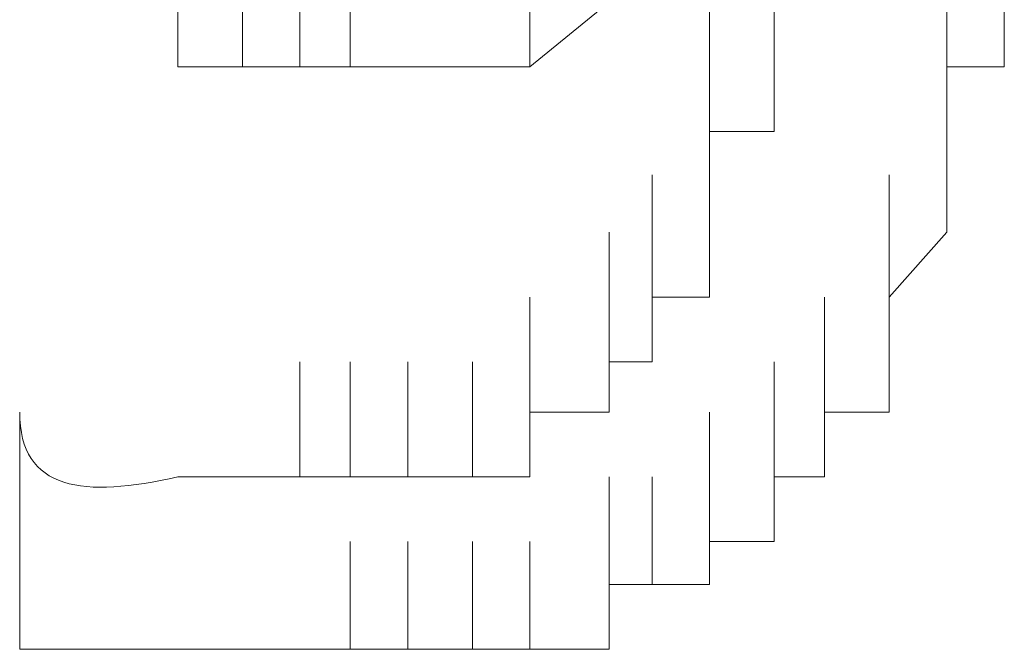
# Model space of a CAD drawing. Units: inches. Extents: x 245.6 to 333.7, y 10.2 to 62.5.
# Drawn here: x 260.6 to 260.7, y 30.3 to 30.3 of the extents above; entities that cross this region are included whole.
import ezdxf

# ---------------------------------------------------------------- set-up
doc = ezdxf.new("R2010")
doc.units = ezdxf.units.IN
doc.header["$MEASUREMENT"] = 0
doc.layers.add('图层 1', color=7, linetype='Continuous')

msp = doc.modelspace()

# ---------------------------------------------------------------- linework, layer by layer
at = {"layer": '图层 1', "lineweight": 0}
for points in [[(260.650068, 30.295136), (260.650068, 30.300648)], [(260.653168, 30.295136), (260.653168, 30.300648)], [(260.653168, 30.295136), (260.653168, 30.300648)], [(260.653168, 30.295136), (260.653168, 30.300648)], [(260.653168, 30.295136), (260.653168, 30.300648)], [(260.653168, 30.295136), (260.653168, 30.300648)], [(260.653168, 30.295136), (260.653168, 30.300648)], [(260.653168, 30.295136), (260.653168, 30.300648)], [(260.653168, 30.295136), (260.653168, 30.300648)], [(260.653168, 30.295136), (260.653168, 30.300648)], [(260.653168, 30.295136), (260.653168, 30.300648)], [(260.655924, 30.295136), (260.655924, 30.300648)], [(260.655924, 30.295136), (260.655924, 30.300648)], [(260.655924, 30.295136), (260.655924, 30.300648)], [(260.655924, 30.295136), (260.655924, 30.300648)], [(260.655924, 30.295136), (260.655924, 30.300648)], [(260.655924, 30.295136), (260.655924, 30.300648)], [(260.655924, 30.295136), (260.655924, 30.300648)], [(260.655924, 30.295136), (260.655924, 30.300648)], [(260.655924, 30.295136), (260.655924, 30.300648)], [(260.658336, 30.295136), (260.658336, 30.300648)], [(260.658336, 30.295136), (260.658336, 30.300648)], [(260.658336, 30.295136), (260.658336, 30.300648)], [(260.658336, 30.295136), (260.658336, 30.300648)], [(260.658336, 30.295136), (260.658336, 30.300648)], [(260.658336, 30.295136), (260.658336, 30.300648)], [(260.658336, 30.295136), (260.658336, 30.300648)], [(260.658336, 30.295136), (260.658336, 30.300648)], [(260.666949, 30.295136), (260.666949, 30.300648)], [(260.678662, 30.295136), (260.678662, 30.300648)], [(260.678662, 30.295136), (260.678662, 30.300648)], [(260.678662, 30.295136), (260.678662, 30.300648)], [(260.650068, 30.295136), (260.650068, 30.298237)], [(260.666949, 30.295136), (260.670738, 30.298237)], [(260.675561, 30.292036), (260.675561, 30.298237)], [(260.678662, 30.295136), (260.678662, 30.298237)], [(260.678662, 30.292036), (260.678662, 30.298237)], [(260.678662, 30.292036), (260.678662, 30.298237)], [(260.678662, 30.292036), (260.678662, 30.298237)], [(260.678662, 30.292036), (260.678662, 30.298237)], [(260.678662, 30.292036), (260.678662, 30.298237)], [(260.68693, 30.292036), (260.68693, 30.298237)], [(260.689686, 30.295136), (260.689686, 30.298237)], [(260.653168, 30.295136), (260.650068, 30.295136)], [(260.655924, 30.295136), (260.653168, 30.295136)], [(260.658336, 30.295136), (260.655924, 30.295136)], [(260.664193, 30.295136), (260.666949, 30.295136)], [(260.675561, 30.289969), (260.675561, 30.295136)], [(260.675561, 30.289969), (260.675561, 30.295136)], [(260.675561, 30.289969), (260.675561, 30.295136)], [(260.675561, 30.289969), (260.675561, 30.295136)], [(260.675561, 30.289969), (260.675561, 30.295136)], [(260.675561, 30.289969), (260.675561, 30.295136)], [(260.675561, 30.289969), (260.675561, 30.295136)], [(260.675561, 30.289969), (260.675561, 30.295136)], [(260.678662, 30.292036), (260.678662, 30.295136)], [(260.68693, 30.295136), (260.689686, 30.295136)], [(260.68693, 30.292036), (260.68693, 30.295136)], [(260.68693, 30.289969), (260.68693, 30.295136)], [(260.68693, 30.289969), (260.68693, 30.295136)], [(260.68693, 30.289969), (260.68693, 30.295136)], [(260.68693, 30.289969), (260.68693, 30.295136)], [(260.68693, 30.289969), (260.68693, 30.295136)], [(260.675561, 30.287212), (260.675561, 30.292036)], [(260.675561, 30.287212), (260.675561, 30.292036)], [(260.675561, 30.287212), (260.675561, 30.292036)], [(260.675561, 30.287212), (260.675561, 30.292036)], [(260.675561, 30.287212), (260.675561, 30.292036)], [(260.675561, 30.287212), (260.675561, 30.292036)], [(260.675561, 30.287212), (260.675561, 30.292036)], [(260.675561, 30.287212), (260.675561, 30.292036)], [(260.675561, 30.289969), (260.675561, 30.292036)], [(260.675561, 30.292036), (260.678662, 30.292036)], [(260.68693, 30.292036), (260.68693, 30.289969)], [(260.68693, 30.287212), (260.68693, 30.292036)], [(260.68693, 30.287212), (260.68693, 30.292036)], [(260.68693, 30.287212), (260.68693, 30.292036)], [(260.68693, 30.287212), (260.68693, 30.292036)], [(260.68693, 30.287212), (260.68693, 30.292036)], [(260.68693, 30.287212), (260.68693, 30.292036)], [(260.672805, 30.284112), (260.672805, 30.289969)], [(260.672805, 30.284112), (260.672805, 30.289969)], [(260.672805, 30.284112), (260.672805, 30.289969)], [(260.672805, 30.284112), (260.672805, 30.289969)], [(260.672805, 30.284112), (260.672805, 30.289969)], [(260.672805, 30.284112), (260.672805, 30.289969)], [(260.672805, 30.284112), (260.672805, 30.289969)], [(260.672805, 30.284112), (260.672805, 30.289969)], [(260.675561, 30.287212), (260.675561, 30.289969)], [(260.684174, 30.284112), (260.684174, 30.289969)], [(260.684174, 30.284112), (260.684174, 30.289969)], [(260.684174, 30.284112), (260.684174, 30.289969)], [(260.684174, 30.284112), (260.684174, 30.289969)], [(260.684174, 30.284112), (260.684174, 30.289969)], [(260.684174, 30.284112), (260.684174, 30.289969)], [(260.68693, 30.289969), (260.68693, 30.287212)], [(260.670738, 30.281011), (260.670738, 30.287212)], [(260.670738, 30.281011), (260.670738, 30.287212)], [(260.670738, 30.281011), (260.670738, 30.287212)], [(260.670738, 30.281011), (260.670738, 30.287212)], [(260.670738, 30.281011), (260.670738, 30.287212)], [(260.672805, 30.281011), (260.672805, 30.287212)], [(260.672805, 30.281011), (260.672805, 30.287212)], [(260.672805, 30.281011), (260.672805, 30.287212)], [(260.672805, 30.281011), (260.672805, 30.287212)], [(260.672805, 30.281011), (260.672805, 30.287212)], [(260.672805, 30.281011), (260.672805, 30.287212)], [(260.675561, 30.284112), (260.675561, 30.287212)], [(260.68693, 30.287212), (260.684174, 30.284112)], [(260.684174, 30.281011), (260.684174, 30.287212)], [(260.684174, 30.281011), (260.684174, 30.287212)], [(260.684174, 30.281011), (260.684174, 30.287212)], [(260.684174, 30.281011), (260.684174, 30.287212)], [(260.684174, 30.281011), (260.684174, 30.287212)], [(260.684174, 30.281011), (260.684174, 30.287212)], [(260.684174, 30.281011), (260.684174, 30.287212)], [(260.666949, 30.2786), (260.666949, 30.284112)], [(260.666949, 30.2786), (260.666949, 30.284112)], [(260.666949, 30.2786), (260.666949, 30.284112)], [(260.666949, 30.2786), (260.666949, 30.284112)], [(260.666949, 30.2786), (260.666949, 30.284112)], [(260.666949, 30.2786), (260.666949, 30.284112)], [(260.666949, 30.2786), (260.666949, 30.284112)], [(260.666949, 30.2786), (260.666949, 30.284112)], [(260.670738, 30.2786), (260.670738, 30.284112)], [(260.670738, 30.2786), (260.670738, 30.284112)], [(260.670738, 30.2786), (260.670738, 30.284112)], [(260.670738, 30.2786), (260.670738, 30.284112)], [(260.670738, 30.2786), (260.670738, 30.284112)], [(260.670738, 30.2786), (260.670738, 30.284112)], [(260.672805, 30.281011), (260.672805, 30.284112)], [(260.672805, 30.284112), (260.675561, 30.284112)], [(260.681074, 30.2786), (260.681074, 30.284112)], [(260.681074, 30.2786), (260.681074, 30.284112)], [(260.681074, 30.2786), (260.681074, 30.284112)], [(260.681074, 30.2786), (260.681074, 30.284112)], [(260.681074, 30.2786), (260.681074, 30.284112)], [(260.681074, 30.2786), (260.681074, 30.284112)], [(260.681074, 30.2786), (260.681074, 30.284112)], [(260.684174, 30.284112), (260.684174, 30.281011)], [(260.655924, 30.275499), (260.655924, 30.281011)], [(260.655924, 30.275499), (260.655924, 30.281011)], [(260.655924, 30.275499), (260.655924, 30.281011)], [(260.658336, 30.275499), (260.658336, 30.281011)], [(260.658336, 30.275499), (260.658336, 30.281011)], [(260.658336, 30.275499), (260.658336, 30.281011)], [(260.658336, 30.275499), (260.658336, 30.281011)], [(260.658336, 30.275499), (260.658336, 30.281011)], [(260.658336, 30.275499), (260.658336, 30.281011)], [(260.658336, 30.275499), (260.658336, 30.281011)], [(260.658336, 30.275499), (260.658336, 30.281011)], [(260.661092, 30.275499), (260.661092, 30.281011)], [(260.661092, 30.275499), (260.661092, 30.281011)], [(260.661092, 30.275499), (260.661092, 30.281011)], [(260.661092, 30.275499), (260.661092, 30.281011)], [(260.661092, 30.275499), (260.661092, 30.281011)], [(260.661092, 30.275499), (260.661092, 30.281011)], [(260.661092, 30.275499), (260.661092, 30.281011)], [(260.661092, 30.275499), (260.661092, 30.281011)], [(260.664193, 30.275499), (260.664193, 30.281011)], [(260.664193, 30.275499), (260.664193, 30.281011)], [(260.664193, 30.275499), (260.664193, 30.281011)], [(260.664193, 30.275499), (260.664193, 30.281011)], [(260.664193, 30.275499), (260.664193, 30.281011)], [(260.664193, 30.275499), (260.664193, 30.281011)], [(260.664193, 30.275499), (260.664193, 30.281011)], [(260.664193, 30.275499), (260.664193, 30.281011)], [(260.664193, 30.275499), (260.664193, 30.281011)], [(260.666949, 30.275499), (260.666949, 30.281011)], [(260.666949, 30.275499), (260.666949, 30.281011)], [(260.670738, 30.2786), (260.670738, 30.281011)], [(260.670738, 30.281011), (260.672805, 30.281011)], [(260.678662, 30.275499), (260.678662, 30.281011)], [(260.678662, 30.275499), (260.678662, 30.281011)], [(260.678662, 30.275499), (260.678662, 30.281011)], [(260.678662, 30.275499), (260.678662, 30.281011)], [(260.678662, 30.275499), (260.678662, 30.281011)], [(260.681074, 30.275499), (260.681074, 30.281011)], [(260.681074, 30.275499), (260.681074, 30.281011)], [(260.681074, 30.275499), (260.681074, 30.281011)], [(260.684174, 30.281011), (260.684174, 30.2786)], [(260.642489, 30.2786), (260.642489, 30.267231)], [(260.666949, 30.275499), (260.666949, 30.2786)], [(260.666949, 30.2786), (260.670738, 30.2786)], [(260.675561, 30.272399), (260.675561, 30.2786)], [(260.675561, 30.272399), (260.675561, 30.2786)], [(260.675561, 30.272399), (260.675561, 30.2786)], [(260.675561, 30.272399), (260.675561, 30.2786)], [(260.675561, 30.272399), (260.675561, 30.2786)], [(260.678662, 30.272399), (260.678662, 30.2786)], [(260.678662, 30.272399), (260.678662, 30.2786)], [(260.678662, 30.272399), (260.678662, 30.2786)], [(260.678662, 30.272399), (260.678662, 30.2786)], [(260.684174, 30.2786), (260.681074, 30.2786)], [(260.681074, 30.2786), (260.681074, 30.275499)], [(260.655924, 30.275499), (260.658336, 30.275499)], [(260.658336, 30.275499), (260.661092, 30.275499)], [(260.661092, 30.275499), (260.664193, 30.275499)], [(260.664193, 30.275499), (260.666949, 30.275499)], [(260.670738, 30.270331), (260.670738, 30.275499)], [(260.670738, 30.270331), (260.670738, 30.275499)], [(260.672805, 30.270331), (260.672805, 30.275499)], [(260.672805, 30.270331), (260.672805, 30.275499)], [(260.672805, 30.270331), (260.672805, 30.275499)], [(260.672805, 30.270331), (260.672805, 30.275499)], [(260.672805, 30.270331), (260.672805, 30.275499)], [(260.672805, 30.270331), (260.672805, 30.275499)], [(260.672805, 30.270331), (260.672805, 30.275499)], [(260.672805, 30.270331), (260.672805, 30.275499)], [(260.675561, 30.270331), (260.675561, 30.275499)], [(260.675561, 30.270331), (260.675561, 30.275499)], [(260.681074, 30.275499), (260.678662, 30.275499)], [(260.678662, 30.275499), (260.678662, 30.272399)], [(260.658336, 30.267231), (260.658336, 30.272399)], [(260.658336, 30.267231), (260.658336, 30.272399)], [(260.658336, 30.267231), (260.658336, 30.272399)], [(260.658336, 30.267231), (260.658336, 30.272399)], [(260.658336, 30.267231), (260.658336, 30.272399)], [(260.658336, 30.267231), (260.658336, 30.272399)], [(260.661092, 30.267231), (260.661092, 30.272399)], [(260.661092, 30.267231), (260.661092, 30.272399)], [(260.661092, 30.267231), (260.661092, 30.272399)], [(260.661092, 30.267231), (260.661092, 30.272399)], [(260.661092, 30.267231), (260.661092, 30.272399)], [(260.661092, 30.267231), (260.661092, 30.272399)], [(260.664193, 30.267231), (260.664193, 30.272399)], [(260.664193, 30.267231), (260.664193, 30.272399)], [(260.664193, 30.267231), (260.664193, 30.272399)], [(260.664193, 30.267231), (260.664193, 30.272399)], [(260.664193, 30.267231), (260.664193, 30.272399)], [(260.664193, 30.267231), (260.664193, 30.272399)], [(260.666949, 30.267231), (260.666949, 30.272399)], [(260.666949, 30.267231), (260.666949, 30.272399)], [(260.666949, 30.267231), (260.666949, 30.272399)], [(260.666949, 30.267231), (260.666949, 30.272399)], [(260.666949, 30.267231), (260.666949, 30.272399)], [(260.666949, 30.267231), (260.666949, 30.272399)], [(260.666949, 30.267231), (260.666949, 30.272399)], [(260.670738, 30.267231), (260.670738, 30.272399)], [(260.670738, 30.267231), (260.670738, 30.272399)], [(260.670738, 30.267231), (260.670738, 30.272399)], [(260.670738, 30.267231), (260.670738, 30.272399)], [(260.678662, 30.272399), (260.675561, 30.272399)], [(260.675561, 30.272399), (260.675561, 30.270331)], [(260.672805, 30.270331), (260.670738, 30.270331)], [(260.670738, 30.270331), (260.670738, 30.267231)], [(260.675561, 30.270331), (260.672805, 30.270331)], [(260.661092, 30.267231), (260.658336, 30.267231)], [(260.664193, 30.267231), (260.661092, 30.267231)], [(260.666949, 30.267231), (260.664193, 30.267231)], [(260.670738, 30.267231), (260.666949, 30.267231)]]:
    msp.add_lwpolyline(points, dxfattribs=at)
for points in [[(260.658336, 30.295136), (260.660403, 30.295136), (260.662815, 30.295136), (260.664193, 30.295136)], [(260.642489, 30.2786), (260.642489, 30.27481), (260.645589, 30.274466), (260.650068, 30.275499)], [(260.650068, 30.275499), (260.652824, 30.275499), (260.653857, 30.275499), (260.655924, 30.275499)], [(260.642489, 30.267231), (260.6449, 30.267231), (260.647312, 30.267231), (260.650068, 30.267231)], [(260.650068, 30.267231), (260.653168, 30.267231), (260.655924, 30.267231), (260.658336, 30.267231)]]:
    msp.add_open_spline(points, degree=3, dxfattribs=at)

doc.saveas('drawing.dxf')
